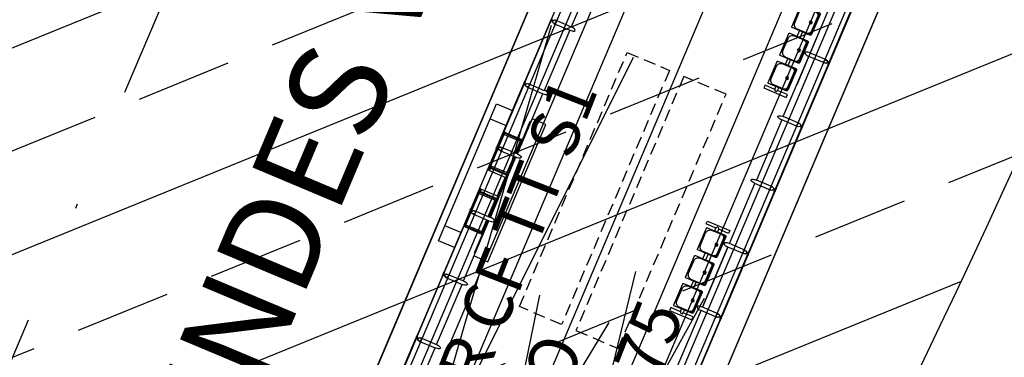
# Model space of a CAD drawing. Extents: x -454 to 1687, y -332 to 2344.
# Drawn here: x 860 to 880, y 1713 to 1720 of the extents above; entities that cross this region are included whole.
import ezdxf

# ---------------------------------------------------------------- set-up
doc = ezdxf.new("R2010")
doc.units = 0
for name, pattern in [('CONTINUO', [0]), ('DASHDOT2', [0.5, 0.25, -0.125, 0, -0.125]), ('HIDDEN', [0.375, 0.25, -0.125])]:
    doc.linetypes.add(name, pattern=pattern)
for name, color, linetype in [('005', 51, 'Continuous'), ('01', 7, 'Continuous'), ('ELÉTRICO POST ENTRADA', 1, 'Continuous'), ('ESTRUTURA', 7, 'Continuous'), ('mobília', 2, 'Continuous'), ('PG_EST', 7, 'DASHDOT2')]:
    doc.layers.add(name, color=color, linetype=linetype)
doc.styles.add('ARIAL', font='ARIAL.TTF')

# ---------------------------------------------------------------- blocks, each defined once
blk = doc.blocks.new('assento')
at = {"layer": '005'}
for p, q in [((-20, 33), (-20, 1)), ((18, 35), (-18, 35)), ((16, 34), (-16, 34)), ((14, 32.5), (-14, 32.5)), ((20, 1), (20, 33)), ((-19, 31), (-19, 10)), ((19, 10), (19, 31)), ((-19, 0), (19, 0)), ((-11, 2), (11, 2))]:
    blk.add_line(p, q, dxfattribs=at)
for radius in [2.5, 1, 0.75]:
    blk.add_circle((0, 26), radius, dxfattribs=at)
for centre, radius, start, end in [((-18, 33), 2, 90, 180), ((-16, 31), 3, 90, 180), ((-14, 27.5), 5, 90, 180), ((14, 27.5), 5, 0, 90), ((16, 31), 3, 0, 90), ((18, 33), 2, 0, 90), ((-19, 1), 1, 180, 270), ((-11, 10), 8, 180, 270), ((11, 10), 8, 270, 0), ((19, 1), 1, 270, 0)]:
    blk.add_arc(centre, radius, start, end, dxfattribs=at)
blk = doc.blocks.new('bancos')
at = {"layer": 'mobília', "color": 51}
for p, q in [((-70, -15.5), (-75, -15.5)), ((-20, -15.5), (-30, -15.5)), ((30, -15.5), (20, -15.5)), ((75, -15.5), (70, -15.5)), ((-70, -20.5), (-75, -20.5)), ((-20, -20.5), (-30, -20.5)), ((30, -20.5), (20, -20.5)), ((75, -20.5), (70, -20.5))]:
    blk.add_line(p, q, dxfattribs=at)
for points in [[(-75, -20.5), (-75, -38), (-80, -38), (-80, 2), (-75, 2), (-75, -15.5)], [(75, -20.5), (75, -38), (80, -38), (80, 2), (75, 2), (75, -15.5)]]:
    blk.add_lwpolyline(points, dxfattribs=at)
for centre, start, end in [((-75, -18), 90, 270), ((75, -18), 270, 90)]:
    blk.add_arc(centre, 2.5, start, end, dxfattribs=at)
at = {"layer": 'mobília', "color": 51, "xscale": -1, "rotation": 359.9999354771406}
for p in [(-50, -35), (0, -35), (50, -35)]:
    blk.add_blockref('assento', p, dxfattribs=at)
blk = doc.blocks.new('est fagundes')
at = {"layer": '005', "color": 8, "ltscale": 0.1}
for p, q in [((-30.825, -7.509), (-60.826, -7.509)), ((-30.825, -7.624), (-60.826, -7.624)), ((-30.825, -7.825), (-60.826, -7.825)), ((-30.825, -8.198), (-60.826, -8.198)), ((-30.825, -8.83), (-60.826, -8.83)), ((-30.825, -10.326), (-60.826, -10.326)), ((-30.825, -11.821), (-60.826, -11.821)), ((-30.825, -12.453), (-60.826, -12.453)), ((-30.825, -12.826), (-60.826, -12.826)), ((-30.825, -13.027), (-60.826, -13.027)), ((-30.825, -13.142), (-60.826, -13.142))]:
    blk.add_line(p, q, dxfattribs=at)
at = {"layer": '005', "color": 8}
for p, q in [((-45.151, -7.587), (-45.151, -7.95)), ((-43.726, -7.587), (-43.726, -7.95)), ((-42.611, -7.545), (-42.611, -7.922)), ((-42.591, -7.525), (-41.831, -7.525)), ((-42.591, -7.545), (-42.591, -7.91)), ((-42.562, -7.54), (-42.562, -7.901)), ((-42.225, -7.587), (-42.225, -7.95)), ((-41.86, -7.54), (-41.86, -7.901)), ((-41.831, -7.548), (-41.831, -7.91)), ((-41.811, -7.552), (-41.811, -7.922)), ((-41.289, -7.552), (-41.289, -7.922)), ((-40.509, -7.525), (-41.269, -7.525)), ((-41.269, -7.548), (-41.269, -7.91)), ((-41.24, -7.54), (-41.24, -7.901)), ((-40.876, -7.587), (-40.876, -7.95)), ((-40.538, -7.54), (-40.538, -7.901)), ((-40.509, -7.545), (-40.509, -7.91)), ((-40.489, -7.545), (-40.489, -7.922)), ((-39.375, -7.587), (-39.375, -7.95)), ((-37.95, -7.587), (-37.95, -7.95)), ((-42.591, -7.91), (-42.301, -7.91)), ((-42.562, -7.901), (-42.301, -7.901)), ((-42.225, -7.901), (-41.86, -7.901)), ((-42.225, -7.91), (-41.831, -7.91)), ((-41.339, -7.902), (-41.762, -7.902)), ((-40.876, -7.91), (-41.269, -7.91)), ((-40.876, -7.901), (-41.24, -7.901)), ((-40.538, -7.901), (-40.8, -7.901)), ((-40.509, -7.91), (-40.8, -7.91)), ((-46.5, -7.95), (-45.151, -7.95)), ((-45.075, -7.95), (-43.726, -7.95)), ((-43.65, -7.95), (-42.301, -7.95)), ((-42.611, -7.922), (-42.301, -7.922)), ((-42.225, -7.922), (-41.811, -7.922)), ((-42.225, -7.937), (-40.876, -7.937)), ((-42.225, -7.95), (-40.876, -7.95)), ((-41.811, -7.933), (-41.289, -7.933)), ((-40.876, -7.922), (-41.289, -7.922)), ((-40.489, -7.922), (-40.8, -7.922)), ((-40.8, -7.95), (-39.451, -7.95)), ((-38.026, -7.95), (-39.375, -7.95)), ((-36.601, -7.95), (-37.95, -7.95)), ((-43.65, -12.701), (-42.301, -12.701)), ((-42.301, -13.064), (-42.301, -12.701)), ((-42.225, -12.701), (-40.876, -12.701)), ((-40.876, -12.701), (-42.225, -12.701)), ((-40.876, -13.064), (-40.876, -12.701)), ((-40.8, -12.701), (-39.451, -12.701)), ((-39.375, -13.064), (-39.375, -12.701)), ((-38.026, -12.701), (-39.375, -12.701)), ((-37.95, -12.701), (-36.601, -12.701)), ((-37.95, -13.064), (-37.95, -12.701)), ((-35.888, -12.701), (-37.237, -12.701)), ((-36.601, -13.064), (-36.601, -12.701)), ((-36.525, -12.701), (-35.176, -12.701))]:
    blk.add_line(p, q, dxfattribs=at)
for points in [[(-43.088, -7.509), (-43.088, -7.15), (-42.75, -7.15)], [(-42.75, -7.509), (-42.75, -7.15), (-40.35, -7.15), (-40.35, -7.509)], [(-40.35, -7.15), (-40.013, -7.15), (-40.013, -7.509)], [(-45.146, -7.517), (-46.504, -7.517), (-46.504, -7.509), (-45.146, -7.509), (-45.146, -7.517)], [(-45.079, -7.517), (-43.721, -7.517), (-43.721, -7.509), (-45.079, -7.509), (-45.079, -7.517)], [(-43.654, -7.517), (-42.296, -7.517), (-42.296, -7.509), (-43.654, -7.509), (-43.654, -7.517)], [(-42.235, -7.517), (-42.235, -7.496), (-42.243, -7.496), (-42.243, -7.509), (-42.29, -7.509), (-42.29, -7.517), (-42.235, -7.517)], [(-40.865, -7.517), (-40.865, -7.496), (-40.857, -7.496), (-40.857, -7.509), (-40.81, -7.509), (-40.81, -7.517), (-40.865, -7.517)], [(-39.446, -7.517), (-40.804, -7.517), (-40.804, -7.509), (-39.446, -7.509), (-39.446, -7.517)], [(-39.379, -7.517), (-38.021, -7.517), (-38.021, -7.509), (-39.379, -7.509), (-39.379, -7.517)], [(-45.075, -7.587), (-45.075, -7.95)], [(-43.65, -7.587), (-43.65, -7.95)], [(-42.593, -7.544), (-42.61, -7.544), (-42.61, -7.527), (-42.593, -7.527), (-42.593, -7.544)], [(-42.591, -7.531), (-42.581, -7.531), (-42.581, -7.539), (-42.591, -7.539)], [(-42.573, -7.531), (-41.85, -7.531), (-41.85, -7.539), (-42.573, -7.539), (-42.573, -7.531)], [(-42.301, -7.587), (-42.301, -7.95)], [(-41.831, -7.531), (-41.841, -7.531), (-41.841, -7.539), (-41.831, -7.539)], [(-41.83, -7.544), (-41.813, -7.544), (-41.813, -7.527), (-41.83, -7.527), (-41.83, -7.544)], [(-41.762, -7.535), (-41.762, -7.922), (-41.811, -7.922)], [(-41.339, -7.535), (-41.339, -7.922), (-41.289, -7.922)], [(-41.271, -7.544), (-41.288, -7.544), (-41.288, -7.527), (-41.271, -7.527), (-41.271, -7.544)], [(-41.269, -7.531), (-41.259, -7.531), (-41.259, -7.539), (-41.269, -7.539)], [(-41.251, -7.531), (-40.527, -7.531), (-40.527, -7.539), (-41.251, -7.539), (-41.251, -7.531)], [(-40.8, -7.587), (-40.8, -7.95)], [(-40.509, -7.531), (-40.519, -7.531), (-40.519, -7.539), (-40.509, -7.539)], [(-40.508, -7.544), (-40.491, -7.544), (-40.491, -7.527), (-40.508, -7.527), (-40.508, -7.544)], [(-39.451, -7.587), (-39.451, -7.95)], [(-38.026, -7.587), (-38.026, -7.95)], [(-43.088, -7.95), (-43.088, -8.258), (-40.013, -8.258), (-40.013, -7.95)], [(-42.301, -7.937), (-43.025, -7.937), (-43.025, -7.933), (-42.611, -7.933)], [(-42.611, -7.922), (-42.611, -7.936), (-42.301, -7.936)], [(-42.225, -7.936), (-41.811, -7.936), (-41.811, -7.922)], [(-40.876, -7.936), (-41.289, -7.936), (-41.289, -7.922)], [(-40.489, -7.922), (-40.489, -7.936), (-40.8, -7.936)], [(-40.489, -7.933), (-40.075, -7.933), (-40.075, -7.937), (-40.8, -7.937)], [(-42.225, -13.064), (-42.225, -12.701)], [(-40.8, -13.064), (-40.8, -12.701)], [(-39.451, -13.064), (-39.451, -12.701)], [(-38.026, -13.064), (-38.026, -12.701)], [(-36.525, -13.064), (-36.525, -12.701)], [(-42.296, -13.134), (-43.654, -13.134), (-43.654, -13.142), (-42.296, -13.142), (-42.296, -13.134)], [(-42.229, -13.134), (-40.871, -13.134), (-40.871, -13.142), (-42.229, -13.142), (-42.229, -13.134)], [(-40.804, -13.134), (-39.446, -13.134), (-39.446, -13.142), (-40.804, -13.142), (-40.804, -13.134)], [(-38.021, -13.134), (-39.379, -13.134), (-39.379, -13.142), (-38.021, -13.142), (-38.021, -13.134)], [(-36.596, -13.134), (-37.954, -13.134), (-37.954, -13.142), (-36.596, -13.142), (-36.596, -13.134)], [(-36.529, -13.134), (-35.171, -13.134), (-35.171, -13.142), (-36.529, -13.142), (-36.529, -13.134)]]:
    blk.add_lwpolyline(points, dxfattribs=at)
for points in [[(-45.141, -7.508), (-45.129, -7.508, 0.314486), (-45.158, -7.508), (-45.146, -7.508), (-45.146, -7.517), (-45.158, -7.517, 0.314485), (-45.129, -7.517), (-45.141, -7.517)], [(-45.085, -7.508), (-45.097, -7.508, -0.314486), (-45.068, -7.508), (-45.08, -7.508), (-45.08, -7.517), (-45.068, -7.517, -0.314485), (-45.097, -7.517), (-45.085, -7.517)], [(-43.716, -7.508), (-43.704, -7.508, 0.314486), (-43.733, -7.508), (-43.721, -7.508), (-43.721, -7.517), (-43.733, -7.517, 0.314485), (-43.704, -7.517), (-43.716, -7.517)], [(-43.66, -7.508), (-43.672, -7.508, -0.314486), (-43.643, -7.508), (-43.655, -7.508), (-43.655, -7.517), (-43.643, -7.517, -0.314485), (-43.672, -7.517), (-43.66, -7.517)], [(-42.291, -7.508), (-42.279, -7.508, 0.314486), (-42.308, -7.508), (-42.296, -7.508), (-42.296, -7.517), (-42.308, -7.517, 0.314485), (-42.279, -7.517), (-42.291, -7.517)], [(-40.81, -7.508), (-40.822, -7.508, -0.314486), (-40.793, -7.508), (-40.805, -7.508), (-40.805, -7.517), (-40.793, -7.517, -0.314485), (-40.822, -7.517), (-40.81, -7.517)], [(-39.441, -7.508), (-39.429, -7.508, 0.314486), (-39.458, -7.508), (-39.446, -7.508), (-39.446, -7.517), (-39.458, -7.517, 0.314485), (-39.429, -7.517), (-39.441, -7.517)], [(-39.385, -7.508), (-39.397, -7.508, -0.314486), (-39.368, -7.508), (-39.38, -7.508), (-39.38, -7.517), (-39.368, -7.517, -0.314485), (-39.397, -7.517), (-39.385, -7.517)], [(-38.016, -7.508), (-38.004, -7.508, 0.314486), (-38.033, -7.508), (-38.021, -7.508), (-38.021, -7.517), (-38.033, -7.517, 0.314485), (-38.004, -7.517), (-38.016, -7.517)], [(-45.1, -7.517), (-45.125, -7.517), (-45.125, -7.551, -0.169181), (-45.1, -7.551)], [(-43.675, -7.517), (-43.7, -7.517), (-43.7, -7.551, -0.169181), (-43.675, -7.551)], [(-42.574, -7.54), (-42.562, -7.54, -0.314366), (-42.591, -7.54), (-42.579, -7.54), (-42.579, -7.531), (-42.591, -7.531, -0.314485), (-42.563, -7.531), (-42.574, -7.531)], [(-41.848, -7.54), (-41.86, -7.54, 0.314366), (-41.832, -7.54), (-41.843, -7.54), (-41.843, -7.531), (-41.832, -7.531, 0.314485), (-41.86, -7.531), (-41.848, -7.531)], [(-41.831, -7.522), (-41.831, -7.525), (-41.806, -7.525, -0.040244), (-41.781, -7.522, -0.441206), (-41.765, -7.535, -0.441206), (-41.781, -7.549, -0.040244), (-41.806, -7.545), (-41.831, -7.545), (-41.831, -7.548), (-41.807, -7.548, 0.03994), (-41.781, -7.552, 0.436397), (-41.762, -7.535, 0.436397), (-41.781, -7.519, 0.03994), (-41.807, -7.522)], [(-41.808, -7.522, 0.171988), (-41.812, -7.518), (-41.812, -7.521), (-41.82, -7.521), (-41.82, -7.518, 0.171988), (-41.825, -7.522)], [(-41.808, -7.548, -0.171988), (-41.812, -7.553), (-41.812, -7.55), (-41.82, -7.55), (-41.82, -7.553, -0.171988), (-41.825, -7.548)], [(-41.269, -7.522), (-41.269, -7.525), (-41.294, -7.525, 0.040244), (-41.319, -7.522, 0.441206), (-41.336, -7.535, 0.441206), (-41.319, -7.549, 0.040244), (-41.294, -7.545), (-41.269, -7.545), (-41.269, -7.548), (-41.294, -7.548, -0.03994), (-41.319, -7.552, -0.436397), (-41.339, -7.535, -0.436397), (-41.319, -7.519, -0.03994), (-41.294, -7.522)], [(-41.293, -7.522, -0.171988), (-41.288, -7.518), (-41.288, -7.521), (-41.28, -7.521), (-41.28, -7.518, -0.171988), (-41.276, -7.522)], [(-41.293, -7.548, 0.171988), (-41.288, -7.553), (-41.288, -7.55), (-41.28, -7.55), (-41.28, -7.553, 0.171988), (-41.276, -7.548)], [(-41.252, -7.54), (-41.24, -7.54, -0.314366), (-41.269, -7.54), (-41.257, -7.54), (-41.257, -7.531), (-41.269, -7.531, -0.314485), (-41.24, -7.531), (-41.252, -7.531)], [(-40.526, -7.54), (-40.538, -7.54, 0.314366), (-40.51, -7.54), (-40.521, -7.54), (-40.521, -7.531), (-40.509, -7.531, 0.314485), (-40.538, -7.531), (-40.526, -7.531)], [(-39.425, -7.517), (-39.4, -7.517), (-39.4, -7.551, 0.169181), (-39.425, -7.551)], [(-38, -7.517), (-37.975, -7.517), (-37.975, -7.551, 0.169181), (-38, -7.551)], [(-42.291, -13.143), (-42.279, -13.143, -0.314486), (-42.308, -13.143), (-42.296, -13.143), (-42.296, -13.134), (-42.308, -13.134, -0.314485), (-42.279, -13.134), (-42.291, -13.134)], [(-42.25, -13.134), (-42.275, -13.134), (-42.275, -13.1, 0.169181), (-42.25, -13.1)], [(-42.235, -13.143), (-42.247, -13.143, 0.314486), (-42.218, -13.143), (-42.23, -13.143), (-42.23, -13.134), (-42.218, -13.134, 0.314485), (-42.247, -13.134), (-42.235, -13.134)], [(-40.866, -13.143), (-40.854, -13.143, -0.314486), (-40.883, -13.143), (-40.871, -13.143), (-40.871, -13.134), (-40.883, -13.134, -0.314485), (-40.854, -13.134), (-40.866, -13.134)], [(-40.825, -13.134), (-40.85, -13.134), (-40.85, -13.1, 0.169181), (-40.825, -13.1)], [(-40.81, -13.143), (-40.822, -13.143, 0.314486), (-40.793, -13.143), (-40.805, -13.143), (-40.805, -13.134), (-40.793, -13.134, 0.314485), (-40.822, -13.134), (-40.81, -13.134)], [(-39.441, -13.143), (-39.429, -13.143, -0.314486), (-39.458, -13.143), (-39.446, -13.143), (-39.446, -13.134), (-39.458, -13.134, -0.314485), (-39.429, -13.134), (-39.441, -13.134)], [(-39.425, -13.134), (-39.4, -13.134), (-39.4, -13.1, -0.169181), (-39.425, -13.1)], [(-39.385, -13.143), (-39.397, -13.143, 0.314486), (-39.368, -13.143), (-39.38, -13.143), (-39.38, -13.134), (-39.368, -13.134, 0.314485), (-39.397, -13.134), (-39.385, -13.134)], [(-38.016, -13.143), (-38.004, -13.143, -0.314486), (-38.033, -13.143), (-38.021, -13.143), (-38.021, -13.134), (-38.033, -13.134, -0.314485), (-38.004, -13.134), (-38.016, -13.134)], [(-38, -13.134), (-37.975, -13.134), (-37.975, -13.1, -0.169181), (-38, -13.1)], [(-37.96, -13.143), (-37.972, -13.143, 0.314486), (-37.943, -13.143), (-37.955, -13.143), (-37.955, -13.134), (-37.943, -13.134, 0.314485), (-37.972, -13.134), (-37.96, -13.134)], [(-36.591, -13.143), (-36.579, -13.143, -0.314486), (-36.608, -13.143), (-36.596, -13.143), (-36.596, -13.134), (-36.608, -13.134, -0.314485), (-36.579, -13.134), (-36.591, -13.134)], [(-36.55, -13.134), (-36.575, -13.134), (-36.575, -13.1, 0.169181), (-36.55, -13.1)], [(-36.535, -13.143), (-36.547, -13.143, 0.314486), (-36.518, -13.143), (-36.53, -13.143), (-36.53, -13.134), (-36.518, -13.134, 0.314485), (-36.547, -13.134), (-36.535, -13.134)]]:
    blk.add_lwpolyline(points, format="xyb", close=True, dxfattribs=at)
for points in [[(-45.14, -7.517), (-45.085, -7.517), (-45.085, -7.509), (-45.14, -7.509)], [(-43.715, -7.517), (-43.66, -7.517), (-43.66, -7.509), (-43.715, -7.509)], [(-39.385, -7.517), (-39.44, -7.517), (-39.44, -7.509), (-39.385, -7.509)], [(-37.96, -7.517), (-38.015, -7.517), (-38.015, -7.509), (-37.96, -7.509)], [(-42.591, -7.525), (-42.591, -7.545), (-42.611, -7.545), (-42.611, -7.525)], [(-41.831, -7.525), (-41.831, -7.545), (-41.811, -7.545), (-41.811, -7.525)], [(-41.269, -7.525), (-41.269, -7.545), (-41.289, -7.545), (-41.289, -7.525)], [(-40.509, -7.525), (-40.509, -7.545), (-40.489, -7.545), (-40.489, -7.525)], [(-42.29, -13.134), (-42.235, -13.134), (-42.235, -13.142), (-42.29, -13.142)], [(-40.865, -13.134), (-40.81, -13.134), (-40.81, -13.142), (-40.865, -13.142)], [(-39.385, -13.134), (-39.44, -13.134), (-39.44, -13.142), (-39.385, -13.142)], [(-37.96, -13.134), (-38.015, -13.134), (-38.015, -13.142), (-37.96, -13.142)], [(-36.59, -13.134), (-36.535, -13.134), (-36.535, -13.142), (-36.59, -13.142)]]:
    blk.add_lwpolyline(points, close=True, dxfattribs=at)
for points in [[(-41.816, -7.532), (-41.815, -7.531), (-41.815, -7.52), (-41.813, -7.52, 0.350867), (-41.816, -7.517), (-41.816, -7.518), (-41.817, -7.518), (-41.817, -7.517, 0.350867), (-41.82, -7.52), (-41.817, -7.52), (-41.817, -7.531), (-41.816, -7.532)], [(-41.816, -7.539), (-41.815, -7.54), (-41.815, -7.55), (-41.813, -7.55, -0.350867), (-41.816, -7.553), (-41.816, -7.552), (-41.817, -7.552), (-41.817, -7.553, -0.350867), (-41.82, -7.55), (-41.817, -7.55), (-41.817, -7.54), (-41.816, -7.539)], [(-41.284, -7.532), (-41.285, -7.531), (-41.285, -7.52), (-41.288, -7.52, -0.350867), (-41.285, -7.517), (-41.285, -7.518), (-41.284, -7.518), (-41.284, -7.517, -0.350867), (-41.281, -7.52), (-41.283, -7.52), (-41.283, -7.531), (-41.284, -7.532)], [(-41.284, -7.539), (-41.285, -7.54), (-41.285, -7.55), (-41.288, -7.55, 0.350867), (-41.285, -7.553), (-41.285, -7.552), (-41.284, -7.552), (-41.284, -7.553, 0.350867), (-41.281, -7.55), (-41.283, -7.55), (-41.283, -7.54), (-41.284, -7.539)]]:
    blk.add_lwpolyline(points, format="xyb", dxfattribs=at)
at = {"layer": '005', "color": 8, "linetype": 'HIDDEN'}
for points in [[(-37.988, -9.218), (-37.988, -10.165), (-43.688, -10.165), (-43.688, -9.218)], [(-37.988, -11.433), (-37.988, -10.486), (-43.688, -10.486), (-43.688, -11.433)]]:
    blk.add_lwpolyline(points, close=True, dxfattribs=at)
at = {"layer": '005', "color": 8}
for centre, radius in [((-45.113, -7.587), 0.0381), ((-45.113, -7.587), 0.035), ((-43.688, -7.587), 0.0381), ((-43.688, -7.587), 0.035), ((-42.263, -7.587), 0.0381), ((-42.263, -7.587), 0.035), ((-40.838, -7.587), 0.0381), ((-40.838, -7.587), 0.035), ((-39.413, -7.587), 0.0381), ((-39.413, -7.587), 0.035), ((-37.988, -7.587), 0.0381), ((-37.988, -7.587), 0.035), ((-42.263, -13.064), 0.0381), ((-42.263, -13.064), 0.035), ((-40.838, -13.064), 0.0381), ((-40.838, -13.064), 0.035), ((-39.413, -13.064), 0.0381), ((-39.413, -13.064), 0.035), ((-37.988, -13.064), 0.0381), ((-37.988, -13.064), 0.035), ((-36.563, -13.064), 0.0381), ((-36.563, -13.064), 0.035)]:
    blk.add_circle(centre, radius, dxfattribs=at)
at = {"layer": '005', "color": 8, "extrusion": (0, 0, -1)}
for centre, start_param, end_param in [((-45.113, -7.95), 1.570796, 4.712389), ((-43.688, -7.95), 1.570796, 4.712389), ((-40.838, -7.95), 1.570796, 4.712389), ((-39.413, -12.701), 4.712389, 7.853982), ((-37.988, -12.701), 4.712389, 7.853982)]:
    blk.add_ellipse(centre, major_axis=(0, 0.104), ratio=0.365185, start_param=start_param, end_param=end_param, dxfattribs=at)
at = {"layer": '005', "color": 8}
for centre, start_param, end_param in [((-42.263, -7.95), 1.570796, 4.712389), ((-39.413, -7.95), 1.570796, 4.712389), ((-37.988, -7.95), 1.570796, 4.712389), ((-42.263, -12.701), 4.712389, 7.853982), ((-40.838, -12.701), 4.712389, 7.853982), ((-36.563, -12.701), 4.712389, 7.853982)]:
    blk.add_ellipse(centre, major_axis=(0, 0.104), ratio=0.365185, start_param=start_param, end_param=end_param, dxfattribs=at)
at = {"layer": '005', "color": 8, "linetype": 'ByBlock', "xscale": 0.0125, "yscale": 0.01250000000000001, "zscale": 0.0125, "rotation": 179.9999980045733}
for p in [(-41.55, -12.576), (-36.563, -12.576)]:
    blk.add_blockref('bancos', p, dxfattribs=at)

msp = doc.modelspace()

# ---------------------------------------------------------------- hatches: boundary and pattern name
at = {"linetype": 'CONTINUO', "lineweight": -2, "extrusion": (-1.73053e-09, 3.65313e-09, 1)}
h = msp.add_hatch(dxfattribs=at)
h.set_pattern_fill('ANSI33', color=11, scale=0.62208, angle=90, style=0)
h.set_pattern_definition([(202.17086894, (-420747.752, -4468491.761), (1.4906899727, -3.6581397798), []), (202.17086894, (-420750.3265, -4468490.677), (1.4906899727, -3.6581397798), [1.975104, -0.987552])])
edge = h.paths.add_edge_path()
edge.add_ellipse((866.722, 1729.448), major_axis=(-24.246, -57.598), ratio=0.278876, start_angle=0, end_angle=360, ccw=False)

# ---------------------------------------------------------------- linework, layer by layer
at = {"ltscale": 0.5}
for p, q in [((870.552, 1719.49), (864.96, 1700.193)), ((872.239, 1718.831), (863.273, 1700.852)), ((872.288, 1714.407), (869.552, 1703.219)), ((870.306, 1713.917), (868.492, 1705.051)), ((873.705, 1713.854), (868.134, 1703.773)), ((871.737, 1713.358), (867.062, 1705.609))]:
    msp.add_line(p, q, dxfattribs=at)
at = {"color": 11, "linetype": 'CONTINUO', "lineweight": -2, "extrusion": (1.73053e-09, -3.65313e-09, -1)}
msp.add_ellipse((866.722, 1729.448, 0), major_axis=(-24.246, -57.598, 0), ratio=0.278876, dxfattribs=at)
msp.add_ellipse((866.722, 1729.448, 0), major_axis=(-24.246, -57.598, 0), ratio=0.278876, dxfattribs=at)
msp.add_ellipse((866.722, 1729.448, 0), major_axis=(-24.246, -57.598, 0), ratio=0.278876, dxfattribs=at)
at = {"layer": '01', "lineweight": -2}
for p, q in [((848.892, 1669.812), (893.342, 1774.705)), ((848.892, 1669.812), (893.342, 1774.705)), ((899.163, 1771.398), (858.838, 1676.24))]:
    msp.add_line(p, q, dxfattribs=at)
at = {"layer": '01'}
msp.add_lwpolyline([(899.133, 1771.328, 0.22165), (898.725, 1782.856, 0.626697), (896.925, 1782.819, 0.007456), (893.312, 1774.634), (848.862, 1669.742, 0.632344), (850.062, 1668.392, 0.225232), (858.808, 1676.17)], format="xyb", close=True, dxfattribs=at)
at = {"layer": 'PG_EST', "lineweight": -2, "ltscale": 20}
msp.add_line((822.348, 1625.115), (1082.336, 2238.628), dxfattribs=at)

# ---------------------------------------------------------------- block references
at = {"layer": '01', "rotation": 67.03425198985003}
msp.add_blockref('est fagundes', (878.451, 1757.506), dxfattribs=at)

# ---------------------------------------------------------------- texts
at = {"layer": 'ELÉTRICO POST ENTRADA', "ltscale": 0.01, "style": 'ARIAL'}
msp.add_text('PROJETO DA ESTAÇÃO FAGUNDES VARELA, RAMPA - VER FOLHAS 18 A 20', height=2, rotation=67.1652, dxfattribs=at).set_placement((850.448, 1678.3, 0))
at = {"layer": 'ESTRUTURA', "insert": (870.099, 1709.006), "char_height": 1, "attachment_point": 5, "rotation": 68.6665, "style": 'ARIAL'}
msp.add_mtext('\\A1;B1(CCR) BD(MD) PR CF TT S1\\P3 ISOL. PINO\\P5603088768-3-75\\PC5981', dxfattribs=at)

doc.saveas('drawing.dxf')
